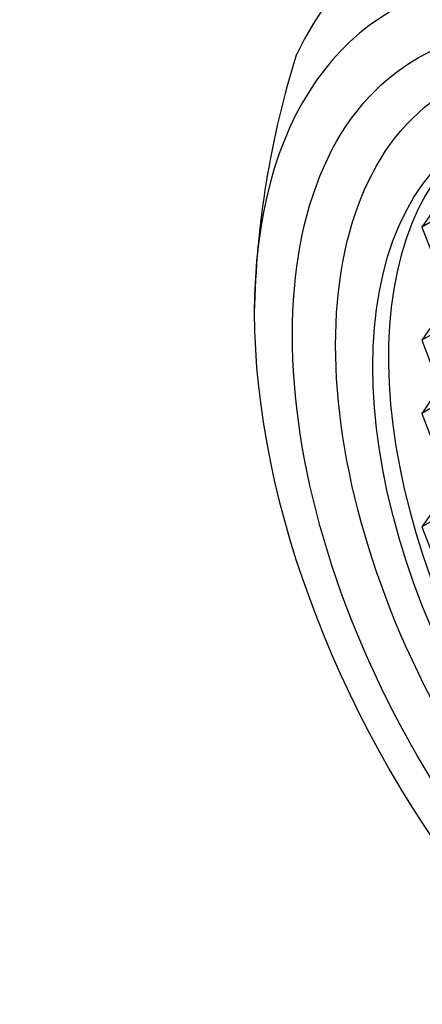
# Model space of a CAD drawing. Units: millimetres. Extents: x 0 to 829, y 0 to 1237.
# Drawn here: x 177 to 184, y 344 to 361 of the extents above; entities that cross this region are included whole.
import ezdxf
from ezdxf import colors
from ezdxf.entities.mleader import LeaderData, LeaderLine
from ezdxf.math import Vec2, Vec3

# ---------------------------------------------------------------- set-up
doc = ezdxf.new("R2010")
doc.units = ezdxf.units.MM
doc.layers.add('DV7_Défaut', color=7, linetype='Continuous')
doc.layers.add('Défaut', color=7, linetype='Continuous')

# ---------------------------------------------------------------- blocks, each defined once
blk = doc.blocks.new('_DOT')
at = {"color": 0}
blk.add_line((0, 0), (-1, 0), dxfattribs=at)
at = {"color": 0, "const_width": 0.333}
blk.add_lwpolyline([(-0.1665, 0, 1), (0.1665, 0, 1)], format="xyb", close=True, dxfattribs=at)
blk = doc.blocks.new('SE6')
at = {"layer": 'DV7_Défaut', "color": 7, "linetype": 'Continuous'}
for p, q in [((183.816, 357.651), (183.612, 357.36)), ((183.965, 357.564), (183.612, 357.36)), ((183.612, 357.36), (183.816, 356.834)), ((183.812, 355.758), (183.607, 355.467)), ((183.961, 355.672), (183.607, 355.467)), ((183.607, 355.467), (183.812, 354.941)), ((183.812, 354.537), (183.607, 354.246)), ((183.961, 354.45), (183.607, 354.246)), ((183.607, 354.246), (183.812, 353.72)), ((183.816, 352.639), (183.612, 352.349)), ((183.965, 352.553), (183.612, 352.349)), ((183.612, 352.349), (183.816, 351.822))]:
    blk.add_line(p, q, dxfattribs=at)
blk.add_arc((196.224, 355.624), 15.417, 162.5433, 178.882, dxfattribs=at)
for centre, major_axis, start_param, end_param in [((189.296, 351.843), (6, -10.392), 1.196536, 3.515853), ((188.588, 351.434), (5.5, -9.526), 0.785398, 3.926991), ((189.062, 351.708), (-4.25, 7.361), 0.030735, 3.110858), ((188.588, 351.434), (-5.5, 9.526), 0.785398, 3.926991)]:
    blk.add_ellipse(centre, major_axis=major_axis, ratio=0.57735, start_param=start_param, end_param=end_param, dxfattribs=at)
for centre, major_axis in [((188.588, 351.434), (-5.05, 8.747)), ((188.801, 351.557), (-4.69, 8.123)), ((188.801, 351.557), (-4.25, 7.361))]:
    blk.add_ellipse(centre, major_axis=major_axis, ratio=0.57735, dxfattribs=at)

msp = doc.modelspace()

# ---------------------------------------------------------------- block references
at = {"layer": 'Défaut'}
msp.add_blockref('SE6', (0, 0), dxfattribs=at)

# ---------------------------------------------------------------- leaders
at = {"layer": 'Défaut', "color": 7, "linetype": 'Continuous'}
ml = msp.add_multileader_mtext('Standard', dxfattribs=at)
ml.set_content('{\\pxsm0.9;\\fSolid Edge ISO|b1||i0||c0|p34;\\W1.;03/02/2021\\P}', color=256)
ml.set_leader_properties()
ml.set_arrow_properties(name='DOT')
ml.build(insert=Vec2(0, 0))
ml.multileader.update_dxf_attribs({"leader_type": 0, "dogleg_length": 0, "arrow_head_size": 12})
ctx = ml.context
ctx.base_point, ctx.char_height, ctx.arrow_head_size, ctx.landing_gap_size = Vec3(741.958, 1230.066), 12, 12, 4.2
notes = []
notes.append((ctx, [(0, (0, 0, 0), (0, 0), (1, 0), 1, [])]))
ctx.mtext.insert = Vec3(743.958, 1236.186)
for ctx, leaders in notes:
    for number, flags, end, landing, length, lines in leaders:
        leader = LeaderData()
        leader.index, (leader.has_last_leader_line, leader.has_dogleg_vector, leader.attachment_direction) = number, flags
        leader.last_leader_point, leader.dogleg_vector, leader.dogleg_length = Vec3(end), Vec3(landing), length
        for number, points, colour, breaks in lines:
            line = LeaderLine()
            line.index, line.vertices, line.color, line.breaks = number, Vec3.list(points), colors.encode_raw_color(colour), breaks
            leader.lines.append(line)
        ctx.leaders.append(leader)

doc.saveas('drawing.dxf')
